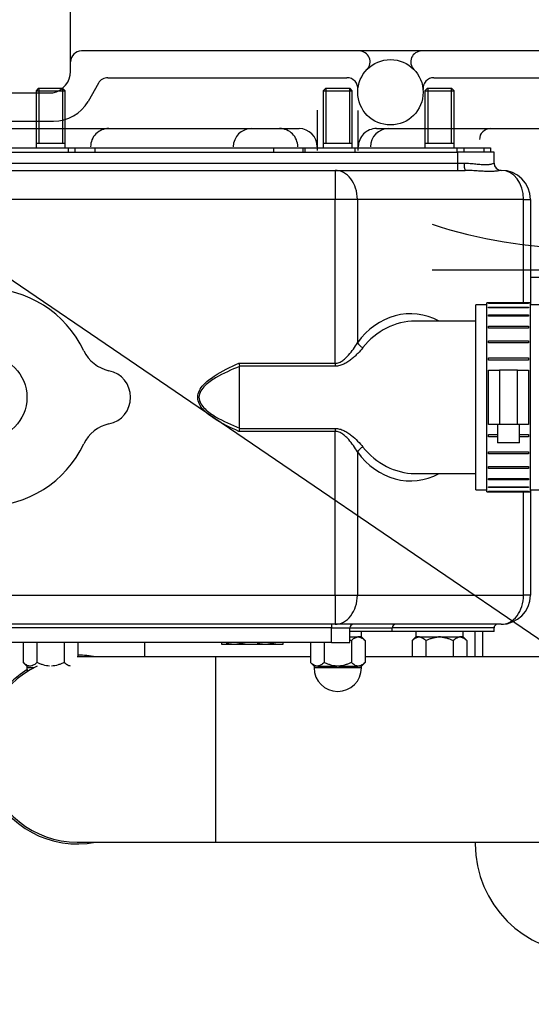
# Model space of a CAD drawing. Extents: x 0 to 530, y 0 to 283.
# Drawn here: x 278 to 292, y 71 to 98 of the extents above; entities that cross this region are included whole.
import ezdxf

# ---------------------------------------------------------------- set-up
doc = ezdxf.new("R2010")
doc.units = 0
doc.layers.get('0').update_dxf_attribs({"linetype": 'CONTINUOUS'})
doc.layers.get('DEFPOINTS').update_dxf_attribs({"linetype": 'CONTINUOUS'})
doc.layers.add('COTAS', color=5, linetype='CONTINUOUS')
doc.layers.add('DV3_0', color=7, linetype='CONTINUOUS')
doc.styles.add('ROMANS-3MM', font='romans.shx', dxfattribs={"width": 0.6, "height": 3})
doc.dimstyles.new('STANDARD$0', dxfattribs={"dimtxt": 3, "dimasz": 3, "dimexe": 1, "dimexo": 0.6, "dimgap": 0.9, "dimtad": 1, "dimdsep": 46, "dimtxsty": 'ROMANS-3MM', "dimcen": 0.09, "dimadec": 0, "dimazin": 0, "dimtfac": 1, "dimtmove": 0, "dimatfit": 3, "dimfxl": 0, "dimtolj": 1, "dimtzin": 0, "dimarcsym": 0})

# ---------------------------------------------------------------- blocks, each defined once
blk = doc.blocks.new('*D34')
at = {"layer": 'COTAS', "color": 0, "lineweight": -2}
for p, q in [((334.217, 104.992), (332.817, 104.992)), ((333.817, 101.992), (333.817, 78.042)), ((284.028, 75.042), (334.817, 75.042))]:
    blk.add_line(p, q, dxfattribs=at)
at = {"layer": 'COTAS', "color": 0}
for points in [[(333.317, 101.992), (334.317, 101.992), (333.817, 104.992)], [(333.317, 78.042), (334.317, 78.042), (333.817, 75.042)]]:
    blk.add_solid(points, dxfattribs=at)
at = {"layer": 'DEFPOINTS', "color": 0}
for p in [(334.817, 104.992), (283.428, 75.042), (333.817, 75.042)]:
    blk.add_point(p, dxfattribs=at)
at = {"layer": 'COTAS', "color": 0, "insert": (331.417, 90.017), "char_height": 3, "attachment_point": 5, "rotation": 90, "style": 'ROMANS-3MM'}
blk.add_mtext('\\A1;300', dxfattribs=at)

msp = doc.modelspace()

# ---------------------------------------------------------------- linework, layer by layer
at = {"color": 2, "linetype": 'Continuous', "ltscale": 25.4}
for p, q in [((279.218757, 95.792179), (279.218757, 94.292179)), ((287.118757, 95.792179), (287.118757, 94.292179)), ((289.918757, 95.792179), (289.918757, 94.292179))]:
    msp.add_line(p, q, dxfattribs=at)
at = {"layer": 'COTAS'}
msp.add_line((396, 10), (10, 273), dxfattribs=at)
at = {"layer": 'DV3_0', "color": 2, "linetype": 'Continuous', "ltscale": 25.4}
for p, q in [((279.445237, 96.268275), (279.445237, 97.911952)), ((298.27556, 96.829677), (279.745286, 96.829677)), ((280.473192, 96.092372), (287.049364, 96.092372)), ((289.441087, 96.092372), (298.270921, 96.092372)), ((278.555457, 95.792179), (278.495457, 95.732179)), ((278.495457, 95.732179), (278.495457, 94.292129)), ((278.495457, 95.732179), (279.295457, 95.732179)), ((279.235457, 95.792179), (278.555457, 95.792179)), ((278.572157, 95.792179), (278.572157, 94.292179)), ((279.295457, 95.732179), (279.235457, 95.792179)), ((279.295457, 94.292129), (279.295457, 95.732179)), ((280.213304, 95.942274), (279.924656, 95.442323)), ((286.455457, 95.792179), (286.395457, 95.732179)), ((286.395457, 95.732179), (286.395457, 94.292129)), ((286.395457, 95.732179), (287.195457, 95.732179)), ((287.135457, 95.792179), (286.455457, 95.792179)), ((286.472157, 95.792179), (286.472157, 94.292179)), ((287.195457, 95.732179), (287.135457, 95.792179)), ((287.195457, 94.292129), (287.195457, 95.732179)), ((289.255457, 95.792179), (289.195457, 95.732179)), ((289.195457, 95.732179), (289.195457, 94.292129)), ((289.195457, 95.732179), (289.995457, 95.732179)), ((289.935457, 95.792179), (289.255457, 95.792179)), ((289.272157, 95.792179), (289.272157, 94.292179)), ((289.995457, 95.732179), (289.935457, 95.792179)), ((289.995457, 94.292129), (289.995457, 95.732179)), ((276.034349, 95.678554), (278.956102, 95.678554)), ((286.229783, 95.197719), (286.229783, 94.092372)), ((287.361131, 94.092372), (287.361131, 95.192225)), ((276.01848, 94.892299), (278.972093, 94.892299)), ((277.16118, 94.692348), (285.729783, 94.692348)), ((287.861131, 94.692348), (292.479784, 94.692348)), ((276.573099, 94.162079), (279.385385, 94.162079)), ((278.495457, 94.292229), (278.495457, 94.162079)), ((278.495457, 94.292179), (279.295457, 94.292179)), ((279.295457, 94.162079), (279.295457, 94.292229)), ((279.385385, 94.162079), (279.572562, 94.162079)), ((279.385385, 94.042079), (279.385385, 94.162079)), ((279.572562, 94.042079), (279.572562, 94.162079)), ((279.572562, 94.162079), (280.112319, 94.162079)), ((280.112319, 94.162079), (280.112319, 94.042079)), ((280.112319, 94.162079), (285.034758, 94.162079)), ((285.034758, 94.042079), (285.034758, 94.162079)), ((285.034758, 94.162079), (285.831088, 94.162079)), ((285.831088, 94.162079), (285.831088, 94.042079)), ((285.831088, 94.162079), (285.899585, 94.162079)), ((285.899585, 94.042079), (285.899585, 94.162079)), ((285.899585, 94.162079), (287.273099, 94.162079)), ((286.395457, 94.292229), (286.395457, 94.162079)), ((286.395457, 94.292179), (287.195457, 94.292179)), ((287.195457, 94.162079), (287.195457, 94.292229)), ((287.273099, 94.042079), (287.273099, 94.162079)), ((287.273099, 94.162079), (290.085385, 94.162079)), ((289.195457, 94.292229), (289.195457, 94.162079)), ((289.195457, 94.292179), (289.995457, 94.292179)), ((289.995457, 94.162079), (289.995457, 94.292229)), ((290.085385, 94.042079), (290.085385, 94.162079)), ((290.085385, 94.162079), (290.272562, 94.162079)), ((290.272562, 94.042079), (290.272562, 94.162079)), ((290.272562, 94.162079), (290.812319, 94.162079)), ((290.812319, 94.162079), (290.812319, 94.042079)), ((290.812319, 94.162079), (290.995457, 94.162079)), ((290.995457, 94.162079), (290.995457, 94.042079)), ((232.595188, 94.042079), (290.095457, 94.042079)), ((286.795457, 94.042079), (287.273099, 94.042079)), ((290.095457, 93.742079), (290.095457, 94.042079)), ((291.095457, 94.042079), (290.095457, 94.042079)), ((291.095457, 93.742079), (291.095457, 94.042079)), ((231.887886, 93.542079), (286.722142, 93.542079)), ((232.595188, 93.742079), (290.095457, 93.742079)), ((286.722142, 93.542079), (290.303575, 93.542079)), ((286.722142, 93.542079), (286.722142, 92.742079)), ((290.095457, 93.742079), (290.268888, 93.742079)), ((290.095457, 93.542079), (290.095457, 93.742079)), ((286.722142, 92.742079), (231.887886, 92.742079)), ((286.722142, 88.230162), (286.722142, 92.742079)), ((287.334978, 92.742079), (286.722142, 92.742079)), ((287.334978, 92.742079), (287.334978, 88.792976)), ((291.908024, 92.742079), (287.334978, 92.742079)), ((291.908024, 89.892079), (291.908024, 92.742079)), ((291.908024, 92.742079), (292.095188, 92.742079)), ((292.095188, 92.742079), (292.095188, 89.842079)), ((297.795262, 90.792274), (289.395262, 90.792274)), ((300.013208, 90.592274), (292.095188, 90.592274)), ((290.894963, 89.842079), (290.594963, 89.842079)), ((290.594963, 84.742079), (290.594963, 89.842079)), ((292.094963, 89.892079), (290.894963, 89.892079)), ((290.894963, 84.692079), (290.894963, 89.892079)), ((290.944963, 89.88149), (292.044963, 89.88149)), ((290.944963, 89.873643), (290.944963, 89.88149)), ((292.044963, 89.873643), (290.944963, 89.873643)), ((290.944963, 89.776166), (292.044963, 89.776166)), ((290.944963, 89.75297), (290.944963, 89.776166)), ((292.044963, 89.75297), (290.944963, 89.75297)), ((292.044963, 89.88149), (292.044963, 89.873643)), ((292.044963, 89.776166), (292.044963, 89.75297)), ((292.094963, 84.692079), (292.094963, 89.892079)), ((301.794963, 89.842079), (292.094963, 89.842079)), ((290.944963, 89.562276), (292.044963, 89.562276)), ((290.944963, 89.524745), (290.944963, 89.562276)), ((292.044963, 89.524745), (290.944963, 89.524745)), ((292.044963, 89.562276), (292.044963, 89.524745)), ((290.594963, 89.392079), (288.950559, 89.392079)), ((290.944963, 89.249168), (292.044963, 89.249168)), ((290.944963, 89.198941), (290.944963, 89.249168)), ((292.044963, 89.249168), (292.044963, 89.198941)), ((292.044963, 89.198941), (290.944963, 89.198941)), ((290.944963, 88.850525), (292.044963, 88.850525)), ((290.944963, 88.789798), (290.944963, 88.850525)), ((292.044963, 88.789798), (290.944963, 88.789798)), ((292.044963, 88.850525), (292.044963, 88.789798)), ((284.077691, 88.230162), (286.722142, 88.230162)), ((286.722142, 88.14859), (284.094615, 88.14859)), ((284.094615, 88.14859), (284.095188, 88.142889)), ((284.095188, 86.441269), (284.095188, 88.142889)), ((286.722142, 88.230162), (286.722142, 88.14859)), ((290.944963, 88.383771), (292.044963, 88.383771)), ((290.944963, 88.315197), (290.944963, 88.383771)), ((292.044963, 88.315197), (290.944963, 88.315197)), ((292.044963, 88.383771), (292.044963, 88.315197)), ((290.944963, 86.542079), (290.944963, 88.042079)), ((290.944963, 88.042079), (291.244963, 88.042079)), ((291.744963, 88.042079), (291.244963, 88.042079)), ((291.244963, 88.042079), (291.244963, 86.542079)), ((291.744963, 88.042079), (292.044963, 88.042079)), ((291.744963, 86.542079), (291.744963, 88.042079)), ((292.044963, 88.042079), (292.044963, 86.542079)), ((291.244963, 86.542079), (290.944963, 86.542079)), ((291.194963, 86.542079), (291.194963, 86.042079)), ((291.744963, 86.542079), (291.244963, 86.542079)), ((292.044963, 86.542079), (291.744963, 86.542079)), ((291.794963, 86.042079), (291.794963, 86.542079)), ((286.722142, 86.353996), (284.077691, 86.353996)), ((284.095188, 86.441269), (284.094615, 86.435568)), ((284.094615, 86.435568), (286.722142, 86.435568)), ((286.722142, 86.435568), (286.722142, 86.353996)), ((286.722142, 81.842079), (286.722142, 86.353996)), ((290.944963, 86.268961), (291.194963, 86.268961)), ((290.944963, 86.200387), (290.944963, 86.268961)), ((291.794963, 86.268961), (292.044963, 86.268961)), ((292.044963, 86.268961), (292.044963, 86.200387)), ((291.194963, 86.200387), (290.944963, 86.200387)), ((291.794963, 86.042079), (291.194963, 86.042079)), ((292.044963, 86.200387), (291.794963, 86.200387)), ((287.334978, 85.791182), (287.334978, 81.842079)), ((290.944963, 85.79436), (292.044963, 85.79436)), ((290.944963, 85.733633), (290.944963, 85.79436)), ((292.044963, 85.733633), (290.944963, 85.733633)), ((292.044963, 85.79436), (292.044963, 85.733633)), ((288.950559, 85.192079), (290.594963, 85.192079)), ((290.944963, 85.385217), (292.044963, 85.385217)), ((290.944963, 85.33499), (290.944963, 85.385217)), ((292.044963, 85.33499), (290.944963, 85.33499)), ((292.044963, 85.385217), (292.044963, 85.33499)), ((290.944963, 85.059413), (292.044963, 85.059413)), ((290.944963, 85.021882), (290.944963, 85.059413)), ((292.044963, 85.021882), (290.944963, 85.021882)), ((292.044963, 85.059413), (292.044963, 85.021882)), ((290.594963, 84.742079), (290.894963, 84.742079)), ((290.894963, 84.692079), (292.094963, 84.692079)), ((290.944963, 84.831188), (292.044963, 84.831188)), ((290.944963, 84.807992), (290.944963, 84.831188)), ((292.044963, 84.807992), (290.944963, 84.807992)), ((290.944963, 84.710515), (292.044963, 84.710515)), ((290.944963, 84.702668), (290.944963, 84.710515)), ((292.044963, 84.702668), (290.944963, 84.702668)), ((291.908024, 81.842079), (291.908024, 84.692079)), ((292.044963, 84.831188), (292.044963, 84.807992)), ((292.044963, 84.710515), (292.044963, 84.702668)), ((292.094963, 84.742079), (301.794963, 84.742079)), ((292.095188, 84.742079), (292.095188, 81.842079)), ((231.887886, 81.842079), (286.722142, 81.842079)), ((286.722142, 81.842079), (287.334978, 81.842079)), ((286.722142, 81.842079), (286.722142, 81.042079)), ((287.334978, 81.842079), (291.908024, 81.842079)), ((292.095188, 81.842079), (291.908024, 81.842079)), ((286.722142, 81.042079), (231.887886, 81.042079)), ((286.62772, 80.942079), (232.62772, 80.942079)), ((286.62772, 81.042079), (286.62772, 80.942079)), ((286.62772, 80.542079), (286.62772, 80.942079)), ((286.62772, 80.942079), (287.12772, 80.942079)), ((291.295188, 81.042079), (286.722142, 81.042079)), ((287.12772, 80.542079), (287.12772, 80.942079)), ((287.12772, 80.942079), (288.295457, 80.942079)), ((288.295457, 80.842079), (287.12772, 80.842079)), ((287.445457, 80.692079), (287.445457, 80.842079)), ((291.095457, 80.942079), (288.295457, 80.942079)), ((288.295457, 80.842079), (288.295457, 80.942079)), ((291.095457, 80.842079), (288.295457, 80.842079)), ((288.945457, 80.842079), (288.945457, 80.692079)), ((290.245457, 80.692079), (290.245457, 80.842079)), ((290.578208, 80.142079), (290.578208, 80.842079)), ((290.778208, 80.842079), (290.778208, 80.142079)), ((291.095457, 80.842079), (291.095457, 80.942079)), ((286.62772, 80.542079), (232.62772, 80.542079)), ((278.144901, 80.542079), (278.144901, 79.992079)), ((278.520179, 80.542079), (278.520179, 79.992079)), ((279.270734, 80.542079), (279.270734, 79.992079)), ((279.646012, 80.542079), (279.646012, 80.142079)), ((281.485188, 80.142079), (281.485188, 80.542079)), ((283.595188, 80.534285), (283.595188, 80.492079)), ((284.300092, 80.542079), (284.020188, 80.492079)), ((285.150092, 80.542079), (284.870188, 80.492079)), ((285.295188, 80.492079), (285.295188, 80.534285)), ((286.044901, 80.542079), (286.044901, 79.992079)), ((286.420179, 80.542079), (286.420179, 79.992079)), ((286.62772, 80.542079), (287.12772, 80.542079)), ((287.12772, 80.692079), (287.344936, 80.692079)), ((287.170734, 80.592079), (287.170734, 79.992079)), ((287.344936, 80.692079), (287.371811, 80.692079)), ((287.371811, 80.692079), (287.344936, 80.692079)), ((287.446012, 80.692079), (287.371811, 80.692079)), ((287.546012, 80.592079), (287.446012, 80.692079)), ((287.546012, 80.592079), (287.546012, 79.992079)), ((288.944901, 80.692079), (288.844901, 80.592079)), ((288.844901, 80.592079), (288.844901, 80.142079)), ((289.019103, 80.692079), (288.944901, 80.692079)), ((289.019103, 80.692079), (289.045978, 80.692079)), ((289.045978, 80.692079), (289.019103, 80.692079)), ((289.045978, 80.692079), (289.568582, 80.692079)), ((289.220179, 80.592079), (289.220179, 80.142079)), ((289.568582, 80.692079), (289.622332, 80.692079)), ((289.622332, 80.692079), (289.568582, 80.692079)), ((289.622332, 80.692079), (290.144936, 80.692079)), ((289.970734, 80.592079), (289.970734, 80.142079)), ((290.144936, 80.692079), (290.171811, 80.692079)), ((290.171811, 80.692079), (290.144936, 80.692079)), ((290.246012, 80.692079), (290.171811, 80.692079)), ((290.346012, 80.592079), (290.246012, 80.692079)), ((290.346012, 80.592079), (290.346012, 80.142079)), ((283.595188, 80.492079), (284.020188, 80.492079)), ((284.020188, 80.492079), (284.870188, 80.492079)), ((284.870188, 80.492079), (285.295188, 80.492079)), ((278.144901, 79.992079), (278.244901, 79.892079)), ((283.427601, 80.142079), (279.627601, 80.142079)), ((286.044901, 80.142079), (283.427601, 80.142079)), ((283.427601, 80.142079), (283.427601, 75.042079)), ((286.044901, 79.992079), (286.144901, 79.892079)), ((287.446012, 79.892079), (287.546012, 79.992079)), ((292.627601, 80.142079), (287.546012, 80.142079)), ((278.319103, 79.892079), (278.244901, 79.892079)), ((278.245457, 79.892079), (278.245457, 79.842079)), ((278.427601, 79.842079), (278.245457, 79.842079)), ((278.33254, 79.892079), (278.319103, 79.892079)), ((278.345977, 79.892079), (278.33254, 79.892079)), ((286.219103, 79.892079), (286.144901, 79.892079)), ((286.145457, 79.892079), (286.145457, 79.842079)), ((287.445457, 79.842079), (286.145457, 79.842079)), ((286.23254, 79.892079), (286.219103, 79.892079)), ((286.245978, 79.892079), (286.23254, 79.892079)), ((286.245978, 79.892079), (286.768582, 79.892079)), ((286.795457, 79.892079), (286.768582, 79.892079)), ((286.822332, 79.892079), (286.795457, 79.892079)), ((286.822332, 79.892079), (287.344936, 79.892079)), ((287.358373, 79.892079), (287.344936, 79.892079)), ((287.371811, 79.892079), (287.358373, 79.892079)), ((287.446012, 79.892079), (287.371811, 79.892079)), ((287.445457, 79.842079), (287.445457, 79.892079)), ((279.627601, 75.042079), (283.427601, 75.042079)), ((283.427601, 75.042079), (292.627601, 75.042079)), ((290.578208, 75.042079), (290.578208, 74.992274))]:
    msp.add_line(p, q, dxfattribs=at)
for centre, radius in [((288.245164, 95.692348), 0.9), ((277.095188, 87.292079), 1.15)]:
    msp.add_circle(centre, radius, dxfattribs=at)
for centre, radius, start, end in [((279.745286, 96.529628), 0.3, 90.0000367, 179.999964), ((287.385667, 96.529628), 0.3, 315.7546527, 89.9998727), ((289.104906, 96.529628), 0.3, 90.0000367, 224.2452738), ((278.845262, 96.268275), 0.6, 280.6449498, 0), ((280.473192, 95.792323), 0.3, 90.0005284, 150.0005711), ((287.049364, 95.792323), 0.3, 355.2198136, 89.999982), ((289.441087, 95.792323), 0.3, 90.0002006, 184.7801675), ((278.972093, 95.992396), 1.1, 270.0002366, 330.0004602), ((280.495286, 94.192348), 0.5, 89.999982, 180.0000187), ((284.420213, 94.192348), 0.5, 90.0000367, 180), ((285.195482, 94.192348), 0.5, 0, 90.0000367), ((285.729783, 94.192348), 0.5, 0, 90), ((287.861131, 94.192348), 0.5, 90, 180.0000187), ((288.195482, 94.192348), 0.5, 90.0000367, 180), ((290.995286, 94.392299), 0.3, 89.999982, 180.0000187), ((291.295457, 93.742079), 0.2, 180.000003, 269.9846246), ((291.295188, 92.742079), 0.8, 0, 89.9846258), ((293.595262, 104.992274), 13.6, 252.0116698, 286.2008579), ((277.095188, 87.292079), 3, 25.331675, 154.668325), ((280.710573, 89.003509), 1, 205.331675, 257.9484766), ((358.025959, 103.530261), 75.514498, 191.68970887, 191.75291916), ((280.345188, 87.292079), 0.75, 282.0515234, 77.9484766), ((280.710573, 85.580649), 1, 102.0515234, 154.668325), ((358.025954, 71.053898), 75.514493, 168.24708084, 168.31029113), ((277.095188, 87.292079), 3, 205.331675, 334.668325), ((291.295188, 81.842079), 0.8, 270, 0), ((287.22772, 80.942079), 0.1, 90, 180), ((288.395457, 80.942079), 0.1, 90, 180), ((291.195457, 80.942079), 0.1, 90, 180), ((284.035127, 81.803256), 1.311262, 256.4607342, 269.3472477), ((284.885127, 81.803256), 1.311262, 256.4607342, 269.3472477), ((279.627601, 77.592079), 2.6, 78.7452874, 89.5942821), ((279.627601, 77.592079), 2.6, 122.0694434, 281.2547126), ((279.627601, 77.592079), 2.55, 115.5829874, 270), ((278.895457, 79.842079), 0.65, 180, 189.0195166), ((286.795457, 79.842079), 0.65, 180, 0), ((293.578208, 74.992274), 3, 180, 0)]:
    msp.add_arc(centre, radius, start, end, dxfattribs=at)
for centre, major_axis, ratio, start_param, end_param in [((286.722142, 92.742079), (0, -0.8), 0.766044443, 1.570796327, 3.141592654), ((290.303575, 93.742079), (0, -0.2), 0.173431726, 4.71238898, 6.283185307), ((291.295188, 92.742079), (0, -0.8), 0.766044443, 1.570796327, 3.141242415), ((288.79735, 87.292079), (0, -2.3), 0.839099631, 2.721481175, 4.00142588), ((288.950559, 87.292079), (0, -2.1), 0.919013882, 3.150964481, 4.00142588), ((288.950559, 87.292079), (0, -2.1), 0.919013882, 3.141592654, 3.150964481), ((287.488187, 88.792976), (0.162104, -0.117142), 0.572374085, 4.042506081, 5.104579972), ((287.488187, 85.791182), (0.162104, 0.117142), 0.572374085, 1.178605335, 2.240679226), ((288.79735, 87.292079), (0, -2.3), 0.839099631, 5.42335208, 6.703296785), ((288.950559, 87.292079), (0, -2.1), 0.919013882, 5.42335208, 6.268829546), ((288.950559, 87.292079), (0, -2.1), 0.919013882, 6.268829546, 6.283185307), ((286.722142, 81.842079), (0, -0.8), 0.766044443, 0, 1.570796327), ((291.295188, 81.842079), (0, -0.8), 0.766044443, 0, 1.570796327)]:
    msp.add_ellipse(centre, major_axis=major_axis, ratio=ratio, start_param=start_param, end_param=end_param, dxfattribs=at)
for points, knots in [([(290.268888, 93.742079), (290.326885, 93.742079), (290.382955, 93.739045), (290.464476, 93.73275), (290.491215, 93.73035), (290.543838, 93.725321), (290.569827, 93.722681), (290.645705, 93.715013), (290.69313, 93.710314), (290.75972, 93.705364), (290.781153, 93.704056), (290.822463, 93.702281), (290.842428, 93.701816), (290.898836, 93.701803), (290.932079, 93.703642), (290.97559, 93.708553), (290.989029, 93.71054), (291.013735, 93.715011), (291.024993, 93.717498), (291.054867, 93.725127), (291.069873, 93.730503), (291.09018, 93.738968), (291.095443, 93.742063), (291.095457, 93.742079)], [0, 0, 0, 0, 0.125, 0.125, 0.1875, 0.1875, 0.25, 0.25, 0.375, 0.375, 0.4375, 0.4375, 0.5, 0.5, 0.625, 0.625, 0.6875, 0.6875, 0.75, 0.75, 0.875, 0.875, 1, 1, 1, 1]), ([(291.295403, 93.542079), (291.28806, 93.542066), (291.274936, 93.539398), (291.238711, 93.532398), (291.215589, 93.528029), (291.159723, 93.519929), (291.12758, 93.516294), (291.055473, 93.511262), (291.015503, 93.509862), (290.927613, 93.509867), (290.880315, 93.511281), (290.780212, 93.516311), (290.727248, 93.519928), (290.615112, 93.52795), (290.555591, 93.53238), (290.432921, 93.539418), (290.36948, 93.542079), (290.303575, 93.542079)], [0, 0, 0, 0, 0.125, 0.125, 0.25, 0.25, 0.375, 0.375, 0.5, 0.5, 0.625, 0.625, 0.75, 0.75, 0.875, 0.875, 1, 1, 1, 1]), ([(286.722142, 88.230162), (286.761069, 88.230162), (286.798523, 88.238174), (286.870133, 88.265779), (286.902717, 88.284508), (286.964205, 88.327372), (286.992819, 88.35143), (287.046285, 88.401492), (287.071357, 88.427707), (287.143135, 88.508469), (287.18653, 88.565198), (287.265865, 88.678736), (287.301994, 88.735922), (287.334978, 88.792976)], [0, 0, 0, 0, 0.125, 0.125, 0.25, 0.25, 0.375, 0.375, 0.5, 0.5, 0.75, 0.75, 1, 1, 1, 1]), ([(287.488187, 88.662463), (287.444355, 88.607082), (287.396392, 88.551959), (287.317893, 88.470794), (287.290619, 88.444), (287.233502, 88.391312), (287.203561, 88.365327), (287.140931, 88.315291), (287.108401, 88.291343), (287.040103, 88.246704), (287.00405, 88.225863), (286.928864, 88.190179), (286.889842, 88.175337), (286.828309, 88.159636), (286.807218, 88.155511), (286.764931, 88.150006), (286.743623, 88.14859), (286.722142, 88.14859)], [0, 0, 0, 0, 0.25, 0.25, 0.375, 0.375, 0.5, 0.5, 0.625, 0.625, 0.75, 0.75, 0.875, 0.875, 0.9375, 0.9375, 1, 1, 1, 1]), ([(284.077691, 86.353996), (283.84262, 86.455622), (283.612143, 86.565811), (283.290881, 86.77667), (283.18768, 86.85452), (283.014701, 87.04377), (282.943435, 87.161752), (282.943434, 87.357238), (282.961325, 87.420649), (283.018777, 87.53548), (283.057989, 87.587758), (283.187803, 87.729752), (283.29119, 87.807709), (283.612267, 88.018392), (283.842668, 88.128557), (284.077691, 88.230162)], [0, 0, 0, 0, 0.25, 0.25, 0.375, 0.375, 0.5, 0.5, 0.5625, 0.5625, 0.625, 0.625, 0.75, 0.75, 1, 1, 1, 1]), ([(284.095188, 88.142889), (283.868903, 88.051465), (283.644967, 87.952037), (283.332043, 87.764562), (283.22983, 87.694886), (283.099367, 87.567707), (283.059307, 87.521013), (282.997969, 87.414078), (282.978242, 87.353728), (282.978086, 87.231205), (282.998074, 87.169942), (283.059027, 87.063587), (283.099542, 87.016226), (283.230785, 86.88845), (283.331467, 86.81994), (283.646158, 86.631409), (283.868917, 86.532688), (284.095188, 86.441269)], [0, 0, 0, 0, 0.25, 0.25, 0.375, 0.375, 0.4375, 0.4375, 0.5, 0.5, 0.5625, 0.5625, 0.625, 0.625, 0.75, 0.75, 1, 1, 1, 1]), ([(286.722142, 86.435568), (286.765227, 86.435568), (286.807129, 86.429865), (286.86851, 86.414294), (286.888844, 86.40789), (286.928443, 86.393252), (286.94766, 86.385056), (287.003889, 86.358375), (287.039492, 86.337826), (287.108017, 86.293092), (287.140806, 86.268952), (287.234174, 86.194401), (287.29071, 86.141413), (287.395825, 86.032842), (287.444373, 85.977053), (287.488187, 85.921695)], [0, 0, 0, 0, 0.125, 0.125, 0.1875, 0.1875, 0.25, 0.25, 0.375, 0.375, 0.5, 0.5, 0.75, 0.75, 1, 1, 1, 1]), ([(287.334978, 85.791182), (287.301949, 85.848315), (287.265908, 85.905326), (287.187206, 86.018027), (287.144641, 86.073788), (287.073264, 86.154402), (287.048196, 86.180756), (286.994219, 86.231529), (286.965591, 86.255698), (286.903973, 86.298891), (286.87067, 86.318072), (286.817406, 86.338752), (286.798877, 86.344361), (286.760887, 86.351997), (286.741648, 86.353996), (286.722142, 86.353996)], [0, 0, 0, 0, 0.25, 0.25, 0.5, 0.5, 0.625, 0.625, 0.75, 0.75, 0.875, 0.875, 0.9375, 0.9375, 1, 1, 1, 1]), ([(287.170734, 80.592079), (287.19805, 80.619395), (287.225999, 80.64296), (287.269443, 80.669305), (287.28418, 80.67657), (287.314287, 80.68735), (287.32959, 80.690811), (287.344936, 80.692079)], [0, 0, 0, 0, 0.5, 0.5, 0.75, 0.75, 1, 1, 1, 1]), ([(287.371811, 80.692079), (287.402481, 80.689545), (287.432218, 80.678372), (287.475794, 80.652067), (287.49019, 80.64168), (287.518462, 80.618515), (287.532338, 80.605753), (287.546012, 80.592079)], [0, 0, 0, 0, 0.5, 0.5, 0.75, 0.75, 1, 1, 1, 1]), ([(288.844901, 80.592079), (288.872217, 80.619395), (288.900166, 80.64296), (288.94361, 80.669305), (288.958347, 80.67657), (288.988454, 80.68735), (289.003757, 80.690811), (289.019103, 80.692079)], [0, 0, 0, 0, 0.5, 0.5, 0.75, 0.75, 1, 1, 1, 1]), ([(289.045978, 80.692079), (289.076648, 80.689545), (289.106385, 80.678372), (289.149961, 80.652067), (289.164357, 80.64168), (289.192629, 80.618515), (289.206505, 80.605753), (289.220179, 80.592079)], [0, 0, 0, 0, 0.5, 0.5, 0.75, 0.75, 1, 1, 1, 1]), ([(289.220179, 80.592079), (289.247245, 80.605612), (289.274799, 80.6183), (289.331194, 80.64144), (289.36021, 80.651936), (289.447921, 80.678436), (289.507516, 80.689556), (289.568582, 80.692079)], [0, 0, 0, 0, 0.25, 0.25, 0.5, 0.5, 1, 1, 1, 1]), ([(289.622332, 80.692079), (289.683719, 80.689543), (289.743246, 80.678354), (289.830481, 80.652006), (289.859319, 80.641595), (289.91597, 80.618368), (289.943609, 80.605642), (289.970734, 80.592079)], [0, 0, 0, 0, 0.5, 0.5, 0.75, 0.75, 1, 1, 1, 1]), ([(289.970734, 80.592079), (289.99805, 80.619395), (290.025999, 80.64296), (290.069443, 80.669305), (290.08418, 80.67657), (290.114287, 80.68735), (290.12959, 80.690811), (290.144936, 80.692079)], [0, 0, 0, 0, 0.5, 0.5, 0.75, 0.75, 1, 1, 1, 1]), ([(290.171811, 80.692079), (290.202481, 80.689545), (290.232218, 80.678372), (290.275794, 80.652067), (290.29019, 80.64168), (290.318462, 80.618515), (290.332338, 80.605753), (290.346012, 80.592079)], [0, 0, 0, 0, 0.5, 0.5, 0.75, 0.75, 1, 1, 1, 1]), ([(278.319103, 79.892079), (278.288432, 79.894613), (278.258695, 79.905786), (278.215119, 79.932091), (278.200723, 79.942478), (278.172451, 79.965643), (278.158576, 79.978405), (278.144901, 79.992079)], [0, 0, 0, 0, 0.5, 0.5, 0.75, 0.75, 1, 1, 1, 1]), ([(278.520179, 79.992079), (278.492863, 79.964763), (278.464914, 79.941198), (278.421471, 79.914853), (278.406734, 79.907588), (278.376626, 79.896808), (278.361323, 79.893347), (278.345977, 79.892079)], [0, 0, 0, 0, 0.5, 0.5, 0.75, 0.75, 1, 1, 1, 1]), ([(278.868582, 79.892079), (278.807516, 79.894602), (278.747921, 79.905722), (278.66021, 79.932222), (278.631193, 79.942718), (278.574799, 79.965858), (278.547245, 79.978546), (278.520179, 79.992079)], [0, 0, 0, 0, 0.5, 0.5, 0.75, 0.75, 1, 1, 1, 1]), ([(279.270734, 79.992079), (279.243609, 79.978516), (279.215969, 79.965789), (279.159319, 79.942563), (279.130481, 79.932152), (279.043246, 79.905804), (278.983719, 79.894615), (278.922331, 79.892079)], [0, 0, 0, 0, 0.25, 0.25, 0.5, 0.5, 1, 1, 1, 1]), ([(279.444936, 79.892079), (279.414266, 79.894613), (279.384528, 79.905786), (279.340952, 79.932091), (279.326556, 79.942478), (279.298284, 79.965643), (279.284409, 79.978405), (279.270734, 79.992079)], [0, 0, 0, 0, 0.5, 0.5, 0.75, 0.75, 1, 1, 1, 1]), ([(286.219103, 79.892079), (286.188433, 79.894613), (286.158695, 79.905786), (286.115119, 79.932091), (286.100723, 79.942478), (286.072451, 79.965643), (286.058576, 79.978405), (286.044901, 79.992079)], [0, 0, 0, 0, 0.5, 0.5, 0.75, 0.75, 1, 1, 1, 1]), ([(286.420179, 79.992079), (286.392863, 79.964763), (286.364914, 79.941198), (286.321471, 79.914853), (286.306734, 79.907588), (286.276626, 79.896808), (286.261323, 79.893347), (286.245978, 79.892079)], [0, 0, 0, 0, 0.5, 0.5, 0.75, 0.75, 1, 1, 1, 1]), ([(286.768582, 79.892079), (286.707516, 79.894602), (286.647921, 79.905722), (286.56021, 79.932222), (286.531194, 79.942718), (286.474799, 79.965858), (286.447245, 79.978546), (286.420179, 79.992079)], [0, 0, 0, 0, 0.5, 0.5, 0.75, 0.75, 1, 1, 1, 1]), ([(287.170734, 79.992079), (287.143609, 79.978516), (287.11597, 79.965789), (287.059319, 79.942563), (287.030481, 79.932152), (286.943246, 79.905804), (286.883719, 79.894615), (286.822332, 79.892079)], [0, 0, 0, 0, 0.25, 0.25, 0.5, 0.5, 1, 1, 1, 1]), ([(287.344936, 79.892079), (287.314266, 79.894613), (287.284528, 79.905786), (287.240952, 79.932091), (287.226556, 79.942478), (287.198284, 79.965643), (287.184409, 79.978405), (287.170734, 79.992079)], [0, 0, 0, 0, 0.5, 0.5, 0.75, 0.75, 1, 1, 1, 1]), ([(287.546012, 79.992079), (287.518696, 79.964763), (287.490747, 79.941198), (287.447304, 79.914853), (287.432567, 79.907588), (287.402459, 79.896808), (287.387156, 79.893347), (287.371811, 79.892079)], [0, 0, 0, 0, 0.5, 0.5, 0.75, 0.75, 1, 1, 1, 1])]:
    msp.add_open_spline(points, degree=3, knots=knots, dxfattribs=at)
msp.add_open_spline([(287.128195, 80.612421), (287.142528, 80.60589), (287.1567, 80.599096), (287.170734, 80.592079)], degree=3, dxfattribs=at)

# ---------------------------------------------------------------- dimensions: what is measured, and where the dimension line sits
at = {"layer": 'COTAS'}
dim = msp.add_linear_dim(base=(333.816701, 75.042079), p1=(334.816701, 104.992274), p2=(283.427601, 75.042079), angle=90, dimstyle='STANDARD$0', override={"dimdec": 0, "dimlfac": 10}, dxfattribs=at)
dim.commit()
dim.dimension.update_dxf_attribs({"geometry": '*D34', "text_midpoint": (331.416701, 90.017177)})

doc.saveas('drawing.dxf')
